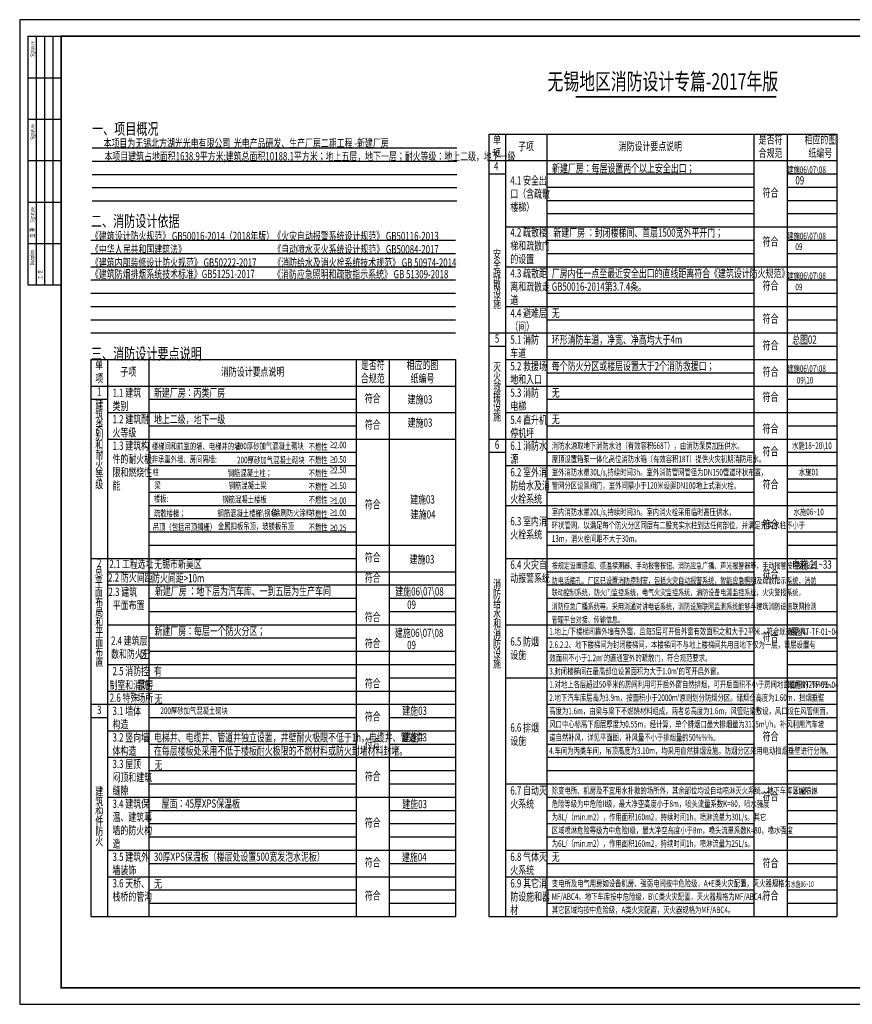
# Model space of a CAD drawing. Units: millimetres. Extents: x 420680 to 1767036, y 738499 to 3140231.
# Drawn here: x 1490663 to 1540894, y 756973 to 816373 of the extents above; entities that cross this region are included whole.
import ezdxf
from ezdxf.enums import TextEntityAlignment as Align

# ---------------------------------------------------------------- set-up
doc = ezdxf.new("R2010")
doc.units = ezdxf.units.MM
doc.header["$LTSCALE"] = 1000
doc.layers.get('0').update_dxf_attribs({"lineweight": 13})
for name, color, linetype in [('0-TB', 7, 'Continuous'), ('0-TB-TEXT', 3, 'Continuous'), ('A-Clean_partition', 210, 'Continuous'), ('框架', 8, 'Continuous'), ('说明', 7, 'Continuous')]:
    doc.layers.add(name, color=color, linetype=linetype)
doc.styles.add('-宋体', font='txt', dxfattribs={"width": 0.8})
doc.styles.add('LMG', font='zsm.shx', dxfattribs={"width": 0.7, "height": 450, "bigfont": 'hztxt.shx'})

# ---------------------------------------------------------------- blocks, each defined once
blk = doc.blocks.new('A1图框')
at = {"layer": '0-TB'}
for p, q in [((625, -1250), (625, -20000)), ((625, -1250), (3125, -1250)), ((1250, -1250), (1250, -20000)), ((1875, -1250), (1875, -20000)), ((2500, -1250), (2500, -20000)), ((625, -4375), (3125, -4375)), ((625, -7500), (3125, -7500)), ((625, -10625), (3125, -10625)), ((625, -13750), (3125, -13750)), ((625, -16875), (3125, -16875)), ((625, -20000), (3125, -20000)), ((68232, -73000), (46537, -73000))]:
    blk.add_line(p, q, dxfattribs=at)
blk.add_lwpolyline([(0, -74250), (105125, -74250), (105125, 0), (0, 0)], close=True, dxfattribs=at)
at = {"layer": '0-TB', "const_width": 125}
blk.add_lwpolyline([(3125, -73000), (103875, -73000), (103875, -1250), (3125, -1250)], close=True, dxfattribs=at)
at = {"layer": '0-TB-TEXT', "style": '-宋体'}
for s, width, p in [('Signature', 0.6, (950, -2213)), ('Signature', 0.6, (950, -8463)), ('Signature', 0.6, (950, -14713)), ('签  署', 0.7, (938, -16062)), ('Discipline', 0.6, (938, -17941)), ('工  艺', 0.7, (1562, -19232))]:
    blk.add_text(s, height=312.5, rotation=90, dxfattribs=dict(at, width=width)).set_placement(p, align=Align.MIDDLE_CENTER)

msp = doc.modelspace()

# ---------------------------------------------------------------- linework, layer by layer
at = {"layer": '框架'}
for p, q in [((1518963.2, 809473.3), (1539963.2, 809473.3)), ((1518963.2, 809473.3), (1518963.2, 762273.3)), ((1519963.2, 809473.3), (1519963.2, 762273.3)), ((1522463.2, 809473.3), (1522463.2, 762273.3)), ((1534963.2, 809473.3), (1534963.2, 762273.3)), ((1536963.2, 809473.3), (1536963.2, 762273.3)), ((1539963.2, 809473.3), (1539963.2, 762273.3)), ((1495027.2, 808639.9), (1517027.2, 808639.9)), ((1518963.2, 807873.3), (1539963.2, 807873.3)), ((1495027.2, 807839.9), (1517027.2, 807839.9)), ((1495027.2, 807039.9), (1517027.2, 807039.9)), ((1518963.2, 807073.3), (1519963.2, 807073.3)), ((1522463.2, 807073.3), (1534963.2, 807073.3)), ((1536963.2, 807073.3), (1539963.2, 807073.3)), ((1495027.2, 806239.9), (1517027.2, 806239.9)), ((1522463.2, 806273.3), (1534963.2, 806273.3)), ((1536963.2, 806273.3), (1539963.2, 806273.3)), ((1522463.2, 805473.3), (1534963.2, 805473.3)), ((1536963.2, 805473.3), (1539963.2, 805473.3)), ((1495027.2, 805439.9), (1517027.2, 805439.9)), ((1522463.2, 804673.3), (1534963.2, 804673.3)), ((1536963.2, 804673.3), (1539963.2, 804673.3)), ((1519963.2, 803873.3), (1539963.2, 803873.3)), ((1494963.2, 803073.3), (1516963.2, 803073.3)), ((1522463.2, 803073.3), (1534963.2, 803073.3)), ((1536963.2, 803073.3), (1539963.2, 803073.3)), ((1494963.2, 802273.3), (1516963.2, 802273.3)), ((1522463.2, 802273.3), (1534963.2, 802273.3)), ((1536963.2, 802273.3), (1539963.2, 802273.3)), ((1494963.2, 801473.3), (1516963.2, 801473.3)), ((1519963.2, 801473.3), (1539963.2, 801473.3)), ((1522463.2, 801473.3), (1534963.2, 801473.3)), ((1536963.2, 801473.3), (1539963.2, 801473.3)), ((1494963.2, 800673.3), (1516963.2, 800673.3)), ((1522463.2, 800673.3), (1534963.2, 800673.3)), ((1536963.2, 800673.3), (1539963.2, 800673.3)), ((1494963.2, 799873.3), (1516963.2, 799873.3)), ((1522463.2, 799873.3), (1534963.2, 799873.3)), ((1536963.2, 799873.3), (1539963.2, 799873.3)), ((1494963.2, 799073.3), (1516963.2, 799073.3)), ((1519963.2, 799073.3), (1539963.2, 799073.3)), ((1522463.2, 799073.3), (1534963.2, 799073.3)), ((1494963.2, 798273.3), (1516963.2, 798273.3)), ((1522463.2, 798273.3), (1534963.2, 798273.3)), ((1536963.2, 798273.3), (1539963.2, 798273.3)), ((1494963.2, 797473.3), (1516963.2, 797473.3)), ((1518963.2, 797473.3), (1519963.2, 797473.3)), ((1519963.2, 797473.3), (1539963.2, 797473.3)), ((1522463.2, 797473.3), (1534963.2, 797473.3)), ((1536963.2, 797473.3), (1539963.2, 797473.3)), ((1518963.2, 796673.3), (1519963.2, 796673.3)), ((1522463.2, 796673.3), (1534963.2, 796673.3)), ((1536963.2, 796673.3), (1539963.2, 796673.3)), ((1494963.2, 795873.3), (1494963.2, 762273.3)), ((1494963.2, 795873.3), (1516963.2, 795873.3)), ((1495963.2, 795873.3), (1495963.2, 762273.3)), ((1498463.2, 795873.3), (1498463.2, 762273.3)), ((1510963.2, 795873.3), (1510963.2, 762273.3)), ((1512963.2, 795873.3), (1512963.2, 762273.3)), ((1516963.2, 795873.3), (1516963.2, 762273.3)), ((1519963.2, 795873.3), (1539963.2, 795873.3)), ((1522463.2, 795073.3), (1534963.2, 795073.3)), ((1536963.2, 795073.3), (1539963.2, 795073.3)), ((1494963.2, 794273.3), (1516963.2, 794273.3)), ((1519963.2, 794273.3), (1539963.2, 794273.3)), ((1494963.2, 793473.3), (1495963.2, 793473.3)), ((1498463.2, 793473.3), (1510963.2, 793473.3)), ((1522463.2, 793473.3), (1534963.2, 793473.3)), ((1536963.2, 793473.3), (1539963.2, 793473.3)), ((1495963.2, 792673.3), (1516963.2, 792673.3)), ((1519963.2, 792673.3), (1539963.2, 792673.3)), ((1498463.2, 791873.3), (1510963.2, 791873.3)), ((1522463.2, 791873.3), (1534963.2, 791873.3)), ((1536963.2, 791873.3), (1539963.2, 791873.3)), ((1495963.2, 791073.3), (1516963.2, 791073.3)), ((1518963.2, 791073.3), (1539963.2, 791073.3)), ((1536963.2, 791073.3), (1539963.2, 791073.3)), ((1536963.2, 791073.3), (1539963.2, 791073.3)), ((1498463.2, 790273.3), (1510963.2, 790273.3)), ((1518963.2, 790273.3), (1519963.2, 790273.3)), ((1522463.2, 790273.3), (1534963.2, 790273.3)), ((1522463.2, 790273.3), (1534963.2, 790273.3)), ((1536963.2, 790273.3), (1539963.2, 790273.3)), ((1536963.2, 790273.3), (1539963.2, 790273.3)), ((1498463.2, 789473.3), (1510963.2, 789473.3)), ((1519963.2, 789473.3), (1539963.2, 789473.3)), ((1522463.2, 789473.3), (1534963.2, 789473.3)), ((1536963.2, 789473.3), (1539963.2, 789473.3)), ((1498463.2, 788673.3), (1510963.2, 788673.3)), ((1522463.2, 788673.3), (1534963.2, 788673.3)), ((1522463.2, 788673.3), (1534963.2, 788673.3)), ((1536963.2, 788673.3), (1539963.2, 788673.3)), ((1536963.2, 788673.3), (1539963.2, 788673.3)), ((1498463.2, 787873.3), (1510963.2, 787873.3)), ((1522463.2, 787873.3), (1534963.2, 787873.3)), ((1522463.2, 787873.3), (1534963.2, 787873.3)), ((1536963.2, 787873.3), (1539963.2, 787873.3)), ((1536963.2, 787873.3), (1539963.2, 787873.3)), ((1498463.2, 787073.3), (1510963.2, 787073.3)), ((1519963.2, 787073.3), (1536963.2, 787073.3)), ((1536963.2, 787073.3), (1539963.2, 787073.3)), ((1498463.2, 786273.3), (1510963.2, 786273.3)), ((1522463.2, 786273.3), (1534963.2, 786273.3)), ((1522463.2, 786273.3), (1534963.2, 786273.3)), ((1536963.2, 786273.3), (1539963.2, 786273.3)), ((1536963.2, 786273.3), (1539963.2, 786273.3)), ((1498463.2, 785473.3), (1510963.2, 785473.3)), ((1522463.2, 785473.3), (1534963.2, 785473.3)), ((1522463.2, 785473.3), (1534963.2, 785473.3)), ((1536963.2, 785473.3), (1539963.2, 785473.3)), ((1536963.2, 785473.3), (1539963.2, 785473.3)), ((1498463.2, 784673.3), (1516963.2, 784673.3)), ((1522463.2, 784673.3), (1534963.2, 784673.3)), ((1536963.2, 784673.3), (1539963.2, 784673.3)), ((1536963.2, 784673.3), (1539963.2, 784673.3)), ((1536963.2, 784673.3), (1539963.2, 784673.3)), ((1494963.2, 783873.3), (1510963.2, 783873.3)), ((1519963.2, 783873.3), (1539963.2, 783873.3)), ((1522463.2, 783873.3), (1534963.2, 783873.3)), ((1536963.2, 783873.3), (1539963.2, 783873.3)), ((1536963.2, 783873.3), (1539963.2, 783873.3)), ((1495963.2, 783073.3), (1516963.2, 783073.3)), ((1522463.2, 783073.3), (1534963.2, 783073.3)), ((1536963.2, 783073.3), (1539963.2, 783073.3)), ((1495963.2, 782273.3), (1516963.2, 782273.3)), ((1522463.2, 782273.3), (1534963.2, 782273.3)), ((1536963.2, 782273.3), (1539963.2, 782273.3)), ((1498463.2, 781473.3), (1510963.2, 781473.3)), ((1512963.2, 781473.3), (1516963.2, 781473.3)), ((1522463.2, 781473.3), (1534963.2, 781473.3)), ((1498463.2, 780673.3), (1510963.2, 780673.3)), ((1512963.2, 780673.3), (1516963.2, 780673.3)), ((1522463.2, 780673.3), (1534963.2, 780673.3)), ((1522463.2, 780673.3), (1534963.2, 780673.3)), ((1536963.2, 780673.3), (1539963.2, 780673.3)), ((1536963.2, 780673.3), (1539963.2, 780673.3)), ((1495963.2, 779873.3), (1516963.2, 779873.3)), ((1512963.2, 779873.3), (1516963.2, 779873.3)), ((1519963.2, 779873.3), (1539963.2, 779873.3)), ((1536963.2, 779873.3), (1539963.2, 779873.3)), ((1498463.2, 779073.3), (1510963.2, 779073.3)), ((1522463.2, 779073.3), (1534963.2, 779073.3)), ((1536963.2, 779073.3), (1539963.2, 779073.3)), ((1498463.2, 778273.3), (1516963.2, 778273.3)), ((1522463.2, 778273.3), (1534963.2, 778273.3)), ((1536963.2, 778273.3), (1539963.2, 778273.3)), ((1495963.2, 777473.3), (1516963.2, 777473.3)), ((1522463.2, 777473.3), (1534963.2, 777473.3)), ((1536963.2, 777473.3), (1539963.2, 777473.3)), ((1498463.2, 776673.3), (1510963.2, 776673.3)), ((1512963.2, 776673.3), (1516963.2, 776673.3)), ((1519963.2, 776673.3), (1536963.2, 776673.3)), ((1519963.2, 776673.3), (1536963.2, 776673.3)), ((1536963.2, 776673.3), (1539963.2, 776673.3)), ((1495963.2, 775873.3), (1516963.2, 775873.3)), ((1512963.2, 775873.3), (1516963.2, 775873.3)), ((1522463.2, 775873.3), (1534963.2, 775873.3)), ((1536963.2, 775873.3), (1539963.2, 775873.3)), ((1494963.2, 775073.3), (1516963.2, 775073.3)), ((1498463.2, 775073.3), (1510963.2, 775073.3)), ((1512963.2, 775073.3), (1516963.2, 775073.3)), ((1522463.2, 775073.3), (1534963.2, 775073.3)), ((1536963.2, 775073.3), (1539963.2, 775073.3)), ((1494963.2, 774273.3), (1495963.2, 774273.3)), ((1498463.2, 774273.3), (1510963.2, 774273.3)), ((1512963.2, 774273.3), (1516963.2, 774273.3)), ((1522463.2, 774273.3), (1534963.2, 774273.3)), ((1536963.2, 774273.3), (1539963.2, 774273.3)), ((1495963.2, 773473.3), (1516963.2, 773473.3)), ((1522463.2, 773473.3), (1534963.2, 773473.3)), ((1536963.2, 773473.3), (1539963.2, 773473.3)), ((1498463.2, 772673.3), (1510963.2, 772673.3)), ((1512963.2, 772673.3), (1516963.2, 772673.3)), ((1522463.2, 772673.3), (1534963.2, 772673.3)), ((1536963.2, 772673.3), (1539963.2, 772673.3)), ((1495963.2, 771873.3), (1516963.2, 771873.3)), ((1522463.2, 771873.3), (1534963.2, 771873.3)), ((1536963.2, 771873.3), (1539963.2, 771873.3)), ((1498463.2, 771073.3), (1510963.2, 771073.3)), ((1512963.2, 771073.3), (1516963.2, 771073.3)), ((1522463.2, 771073.3), (1534963.2, 771073.3)), ((1536963.2, 771073.3), (1539963.2, 771073.3)), ((1498463.2, 770273.3), (1510963.2, 770273.3)), ((1512963.2, 770273.3), (1516963.2, 770273.3)), ((1519963.2, 770273.3), (1536963.2, 770273.3)), ((1536963.2, 770273.3), (1539963.2, 770273.3)), ((1495963.2, 769473.3), (1516963.2, 769473.3)), ((1522463.2, 769473.3), (1534963.2, 769473.3)), ((1536963.2, 769473.3), (1539963.2, 769473.3)), ((1498463.2, 768673.3), (1510963.2, 768673.3)), ((1512963.2, 768673.3), (1516963.2, 768673.3)), ((1522463.2, 768673.3), (1534963.2, 768673.3)), ((1536963.2, 768673.3), (1539963.2, 768673.3)), ((1498463.2, 767873.3), (1510963.2, 767873.3)), ((1512963.2, 767873.3), (1516963.2, 767873.3)), ((1522463.2, 767873.3), (1534963.2, 767873.3)), ((1536963.2, 767873.3), (1539963.2, 767873.3)), ((1498463.2, 767073.3), (1510963.2, 767073.3)), ((1512963.2, 767073.3), (1516963.2, 767073.3)), ((1522463.2, 767073.3), (1534963.2, 767073.3)), ((1536963.2, 767073.3), (1539963.2, 767073.3)), ((1495963.2, 766273.3), (1516963.2, 766273.3)), ((1519963.2, 766273.3), (1539963.2, 766273.3)), ((1498463.2, 765473.3), (1510963.2, 765473.3)), ((1512963.2, 765473.3), (1516963.2, 765473.3)), ((1522463.2, 765473.3), (1534963.2, 765473.3)), ((1536963.2, 765473.3), (1539963.2, 765473.3)), ((1495963.2, 764673.3), (1516963.2, 764673.3)), ((1519963.2, 764673.3), (1539963.2, 764673.3)), ((1498463.2, 763873.3), (1510963.2, 763873.3)), ((1512963.2, 763873.3), (1516963.2, 763873.3)), ((1522463.2, 763873.3), (1534963.2, 763873.3)), ((1536963.2, 763873.3), (1539963.2, 763873.3)), ((1498463.2, 763073.3), (1510963.2, 763073.3)), ((1512963.2, 763073.3), (1516963.2, 763073.3)), ((1522463.2, 763073.3), (1534963.2, 763073.3)), ((1536963.2, 763073.3), (1539963.2, 763073.3)), ((1494963.2, 762273.3), (1516963.2, 762273.3)), ((1518963.2, 762273.3), (1539963.2, 762273.3))]:
    msp.add_line(p, q, dxfattribs=at)
at = {"layer": '说明', "color": 6}
for p, q in [((1498463.2, 787073.3), (1510963.2, 787073.3)), ((1498463.2, 786273.3), (1510963.2, 786273.3))]:
    msp.add_line(p, q, dxfattribs=at)
at = {"layer": '说明', "const_width": 100}
msp.add_lwpolyline([(1524213.2, 811714.6), (1536311.6, 811714.6)], dxfattribs=at)

# ---------------------------------------------------------------- block references
at = {"xscale": 0.7999999998137355, "yscale": 0.7999999998137355, "zscale": 0.7999999998137355}
msp.add_blockref('A1图框', (1490663.2, 816373.3), dxfattribs=at)

# ---------------------------------------------------------------- texts
at = {"layer": 'A-Clean_partition', "color": 3, "ltscale": 1000, "style": 'LMG', "width": 0.7}
for s, height, p in [('按规定设置感烟、感温探测器、手动报警按钮、消防应急广播、声光报警器等，手动报警按钮处设消', 380, (1522763.2, 783437.4)), ('电施 21~33', 500, (1537263.2, 783501.4)), ('防电话插孔。厂区已设置消防控制室，包括火灾自动报警系统，智能应急照明及疏散指示系统，消防', 380, (1522763.2, 782538.4)), ('联动控制系统，防火门监控系统，电气火灾监控系统，消防设备电源监控系统，火灾警报系统，', 380, (1522763.2, 781823.3)), ('消防应急广播系统等。采用消通对讲电话系统，消防设施联网监测系统能够与建筑消防设施联网检测', 380, (1522760.4, 780980.8)), ('管理平台对接、传输信息。', 380, (1522760.4, 780180.8))]:
    msp.add_text(s, height=height, dxfattribs=at).set_placement(p, align=Align.MIDDLE_LEFT)
at = {"layer": '说明', "style": 'LMG', "width": 0.7}
for s, height, p in [('无锡地区消防设计专篇-2017年版', 1000, (1529463.2, 812514.6)), ('单', 500, (1519463.2, 809073.3)), ('子项', 500, (1521213.2, 808673.3)), ('消防设计要点说明', 500, (1528713.2, 808673.3)), ('是否符', 500, (1535963.2, 809073.3)), ('相应的图', 500, (1538963.2, 809073.3)), ('项', 500, (1519463.2, 808273.3)), ('合规范', 500, (1535963.2, 808273.3)), ('纸编号', 500, (1538963.2, 808273.3)), ('4 ', 500, (1519463.2, 807473.3)), ('符合', 500, (1535963.2, 805873.3)), ('符合', 500, (1535963.2, 802926.2)), ('安', 500, (1519463.2, 802173.3)), ('全', 500, (1519463.2, 801573.3)), ('疏', 500, (1519463.2, 800973.3)), ('散', 500, (1519463.2, 800373.3)), ('设', 500, (1519463.2, 799773.3)), ('符合', 500, (1535963.2, 800273.3)), ('施', 500, (1519463.2, 799173.3)), ('符合', 500, (1535963.2, 798273.3)), ('5', 500, (1519463.2, 797073.3)), ('符合', 500, (1535963.2, 796673.3)), ('单', 500, (1495463.2, 795473.3)), ('子项', 500, (1497213.2, 795073.3)), ('消防设计要点说明', 500, (1504713.2, 795073.3)), ('是否符', 500, (1511963.2, 795473.3)), ('相应的图', 500, (1514963.2, 795473.3)), ('灭', 500, (1519463.2, 795373.3)), ('符合', 500, (1535963.2, 795073.3)), ('项', 500, (1495463.2, 794673.3)), ('合规范', 500, (1511963.2, 794673.3)), ('纸编号', 500, (1514963.2, 794673.3)), ('火', 500, (1519463.2, 794773.3)), ('1', 500, (1495463.2, 793873.3)), ('救', 500, (1519463.2, 794173.3)), ('符合', 500, (1511963.2, 793473.3)), ('援', 500, (1519463.2, 793573.3)), ('符合', 500, (1535963.2, 793552.6)), ('建', 500, (1495463.2, 793073.3)), ('设', 500, (1519463.2, 792973.3)), ('筑', 500, (1495463.2, 792473.3)), ('施', 500, (1519463.2, 792373.3)), ('类', 500, (1495463.2, 791873.3)), ('符合', 500, (1511963.2, 791873.3)), ('符合', 500, (1535963.2, 791642.5)), ('别', 500, (1495463.2, 791273.3)), ('和', 500, (1495463.2, 790673.3)), ('6', 500, (1519463.2, 790673.3)), ('符合', 500, (1535963.2, 790273.3)), ('耐', 500, (1495463.2, 790073.3)), ('火', 500, (1495463.2, 789473.3)), ('等', 500, (1495463.2, 788873.3)), ('级', 500, (1495463.2, 788273.3)), ('符合', 500, (1535963.2, 788273.3)), ('符合', 500, (1511963.2, 787073.3)), ('符合', 500, (1535963.2, 785873.3)), ('符合', 500, (1511963.2, 783873.3)), ('2', 500, (1495461.2, 783545.8)), ('总', 500, (1495443.6, 782988.8)), ('符合', 500, (1511963.2, 782644.7)), ('符合', 500, (1535963.2, 782868.4)), ('平', 500, (1495443.6, 782388.8)), ('消', 500, (1519463.2, 782273.3)), ('面', 500, (1495443.6, 781788.8)), ('防', 500, (1519463.2, 781673.3)), ('布', 500, (1495463.2, 781173.3)), ('给', 500, (1519463.2, 781073.3)), ('局', 500, (1495463.2, 780573.3)), ('符合', 500, (1511963.2, 780273.3)), ('水', 500, (1519463.2, 780473.3)), ('和', 500, (1495463.2, 779973.3)), ('和', 500, (1519463.2, 779873.3)), ('平', 500, (1495463.2, 779373.3)), ('消', 500, (1519463.2, 779273.3)), ('符合', 500, (1535963.2, 779082.7)), ('面', 500, (1495463.2, 778773.3)), ('符合', 500, (1511963.2, 778697.5)), ('防', 500, (1519463.2, 778673.3)), ('布', 500, (1495463.2, 778173.3)), ('设', 500, (1519463.2, 778073.3)), ('置', 500, (1495463.2, 777573.3)), ('施', 500, (1519463.2, 777473.3)), ('符合', 500, (1511963.2, 776273.3)), ('3', 500, (1495463.2, 774673.3)), ('符合', 500, (1511963.2, 774273.3)), ('符合', 500, (1535963.2, 773083.8)), ('符合', 500, (1511963.2, 772673.3)), ('符合', 500, (1511963.2, 770673.3)), ('建', 500, (1495463.2, 769761.2)), ('符合', 500, (1535963.2, 769466.8)), ('筑', 500, (1495463.2, 769161.2)), ('构', 500, (1495463.2, 768561.2)), ('件', 500, (1495463.2, 767961.2)), ('符合', 500, (1511963.2, 767873.3)), ('防', 500, (1495463.2, 767361.2)), ('火', 500, (1495463.2, 766761.2)), ('符合', 500, (1511963.2, 765473.3)), ('符合', 500, (1535963.2, 765435.5)), ('符合', 500, (1511963.2, 763473.3)), ('符合', 500, (1535963.2, 763473.3))]:
    msp.add_text(s, height=height, dxfattribs=at).set_placement(p, align=Align.MIDDLE)
for s, p in [('一、项目概况', (1495027.2, 809439.9)), ('二、消防设计依据', (1494963.2, 803873.3)), ('三、消防设计要点说明', (1494963.2, 795873.3))]:
    msp.add_text(s, height=700, dxfattribs=at).set_placement(p)
at = {"layer": '说明', "color": 6, "style": 'LMG', "width": 0.7}
for s, height, p in [('本项目为无锡北方湖光光电有限公司  光电产品研发、生产厂房二期工程 -新建厂房', 500, (1495727, 808679)), ('本项目建筑占地面积1638.9平方米;建筑总面积10188.1平方米；地上五层，地下一层；耐火等级：地上二级，地下一级', 500, (1495775.4, 807884.9)), ('《建筑设计防火规范》 GB50016-2014（2018年版）', 500, (1494963.2, 803073.3)), ('《火灾自动报警系统设计规范》 GB50116-2013', 500, (1505963.2, 803073.3)), ('《中华人民共和国建筑法》', 500, (1494963.2, 802273.3)), ('《自动喷水灭火系统设计规范》 GB50084-2017', 500, (1505963.2, 802273.3)), ('《建筑内部装修设计防火规范》 GB50222-2017', 500, (1494963.2, 801473.3)), ('《消防给水及消火栓系统技术规范》 GB 50974-2014 ', 500, (1505963.2, 801473.3)), ('《建筑防烟排烟系统技术标准》GB51251-2017', 500, (1494963.2, 800783.3)), ('《消防应急照明和疏散指示系统》 GB 51309-2018 ', 500, (1505953.2, 800773.3)), ('楼梯间和前室的墙、电梯井的墙:', 400, (1498630.9, 790445)), ('不燃性', 400, (1508097, 790412.5)), ('≥', 400, (1509350.7, 790520.8)), ('2.00', 400, (1509630.7, 790520.8)), ('非承重外墙、房间隔墙:', 400, (1498626.5, 789654.9)), ('不燃性', 400, (1508097, 789612.5)), ('≥', 400, (1509350.7, 789642.3)), ('0.50', 400, (1509630.7, 789642.3)), ('≥', 400, (1509350.7, 789002.3)), ('柱', 400, (1498677.9, 788881.2)), ('钢筋混凝土柱；', 400, (1503209.4, 788827.8)), ('不燃性', 400, (1508097, 788812.5)), ('2.50', 400, (1509630.7, 789002.3)), ('梁', 400, (1498791.1, 788080.9)), ('钢筋混凝土梁', 400, (1503268.1, 788072.5)), ('不燃性', 400, (1508097, 788012.5)), ('≥', 400, (1509350.7, 788058.7)), ('1.50', 400, (1509630.7, 788058.7)), ('楼板:', 400, (1498753.4, 787284.6)), ('钢筋混凝土楼板', 400, (1502886.1, 787233)), ('不燃性', 400, (1508097, 787212.5)), ('≥', 400, (1509350.7, 787158.5)), ('1.00', 400, (1509630.7, 787158.5)), ('疏散楼梯；', 400, (1498756.6, 786391.7)), ('钢筋混凝土楼梯\\钢梯', 400, (1502595.9, 786399.5)), ('（涂刷防火涂料）', 400, (1505626.9, 786425.5)), ('不燃性', 400, (1508097, 786350.7)), ('≥', 400, (1509350.7, 786426.9)), ('1.00', 400, (1509630.7, 786426.9)), ('吊顶（包括吊顶搁栅）', 400, (1498687.3, 785571.8)), ('金属扣板吊顶，玻镁板吊顶', 400, (1502620.9, 785616.2)), ('不燃性', 400, (1508097, 785550.7)), ('≥', 400, (1509350.7, 785518.2)), ('0.25', 400, (1509630.7, 785518.2))]:
    msp.add_text(s, height=height, dxfattribs=at).set_placement(p)
for s, height, p in [('新建厂房：每层设置两个以上安全出口； ', 500, (1522781.1, 807416.1)), ('新建厂房 ：封闭楼梯间、首层1500宽外平开门； ', 500, (1522859.8, 803527.9)), ('厂房内任一点至最近安全出口的直线距离符合《建筑设计防火规范》', 500, (1522763.2, 801073.3)), ('GB50016-2014第3.7.4条。', 500, (1522763.2, 800273.3)), ('无', 500, (1522763.2, 798673.3)), ('环形消防车道，净宽、净高均大于4m', 500, (1522763.2, 797073.3)), ('每个防火分区或楼层设置大于2个消防救援口；', 500, (1522763.2, 795473.3)), ('新建厂房：丙类厂房', 500, (1498763.2, 793873.3)), ('无', 500, (1522763.2, 793873.3)), ('地上二级，地下一级', 500, (1498763.2, 792273.3)), ('无', 500, (1522763.2, 792273.3)), ('200厚砂加气混凝土砌块', 400, (1503729.4, 790659.7)), ('200厚砂加气混凝土砌块', 400, (1503777.6, 789806.9)), ('无锡市新吴区', 500, (1498778.8, 783529.4)), ('防火间距>10m', 500, (1498650.7, 782680.3)), ('新建厂房 ：地下层为汽车库、一到五层为生产车间', 500, (1498824.8, 781901.8)), ('新建厂房：每层一个防火分区； ', 500, (1498794.6, 779493.3)), ('有', 500, (1498763.2, 777060)), ('无', 500, (1498797.1, 775400.6)), ('200厚砂加气混凝土砌块', 400, (1499150.4, 774687)), ('电梯井、电缆井、管道井独立设置，井壁耐火极限不低于1h，电缆井、管道井', 500, (1498763.2, 773073.3)), ('在每层楼板处采用不低于楼板耐火极限的不燃材料或防火封堵材料封堵。', 500, (1498763.2, 772273.3)), ('无', 500, (1498797.1, 771420.8)), ('屋面：45厚XPS保温板', 500, (1499218.8, 769084.3)), ('30厚XPS保温板（楼层处设置500宽发泡水泥板）', 500, (1498763.2, 765880.2)), ('无', 500, (1522763.2, 765873.3)), ('无', 500, (1498771, 764259.2))]:
    msp.add_text(s, height=height, dxfattribs=at).set_placement(p, align=Align.MIDDLE_LEFT)
at = {"layer": '说明', "style": 'LMG', "width": 0.7}
for s, height, p in [('建施06\\07\\08', 400, (1536963.2, 807323.3)), ('4.1 安全出', 500, (1520263.2, 806673.3)), ('09', 500, (1537459.9, 806684.6)), ('口（含疏散', 500, (1520263.2, 805873.3)), ('楼梯）', 500, (1520263.2, 805073.3)), ('4.2 疏散楼', 500, (1520263.2, 803540.3)), ('建施06\\07\\08', 400, (1536963.2, 803323.3)), ('梯和疏散门', 500, (1520263.2, 802740.3)), ('09', 400, (1537459.9, 802684.6)), ('的设置', 500, (1520263.2, 801940.3)), ('4.3 疏散距', 500, (1520263.2, 801073.3)), ('建施06\\07\\08', 400, (1536963.2, 800923.3)), ('离和疏散走', 500, (1520263.2, 800273.3)), ('09', 400, (1537459.9, 800251.3)), ('道', 500, (1520263.2, 799473.3)), ('4.4 避难层', 500, (1520263.2, 798673.3)), ('（间）', 500, (1520263.2, 797873.3)), ('5.1 消防', 500, (1520263.2, 797073.3)), ('总图02', 500, (1537263.2, 797073.3)), ('车道', 500, (1520263.2, 796273.3)), ('5.2 救援场', 500, (1520263.2, 795473.3)), ('建施06\\07\\08', 400, (1536963.2, 795323.3)), ('地和入口', 500, (1520263.2, 794673.3)), ('09\\10', 400, (1537542.1, 794625)), ('1.1 建筑', 500, (1496263.2, 793873.3)), ('5.3 消防', 500, (1520263.2, 793873.3)), ('建施03', 500, (1514072.2, 793466.7)), ('类别', 500, (1496263.2, 793073.3)), ('电梯', 500, (1520263.2, 793073.3)), ('1.2 建筑耐', 500, (1496263.2, 792273.3)), ('5.4 直升机', 500, (1520263.2, 792233.8)), ('建施03', 500, (1514072.2, 792066.1)), ('火等级', 500, (1496263.2, 791473.3)), ('停机坪', 500, (1520263.2, 791433.8)), ('1.3 建筑构', 500, (1496263.2, 790673.3)), ('6.1 消防水', 500, (1520263.2, 790673.3)), ('件的耐火极', 500, (1496263.2, 789873.3)), ('源', 500, (1520263.2, 789873.3)), ('限和燃烧性', 500, (1496263.2, 789073.3)), ('6.2 室外消', 500, (1520263.2, 789073.3)), ('能', 500, (1496263.2, 788273.3)), ('防给水及消', 500, (1520263.2, 788273.3)), ('建施03', 500, (1514221.4, 787431.7)), ('火栓系统', 500, (1520263.2, 787473.3)), ('建施04', 500, (1514259.8, 786528.4)), ('6.3 室内消', 500, (1520263.2, 786116.8)), ('火栓系统', 500, (1520263.2, 785316.8)), ('建施03', 500, (1514192.5, 783820.9)), ('2.1 工程', 500, (1496067.9, 783540.7)), ('选址', 500, (1497775.5, 783558.2)), ('6.4 火灾自', 500, (1520263.2, 783494.4)), ('2.2 防火', 500, (1495997.7, 782721.6)), ('间距', 500, (1497732.8, 782706.7)), ('动报警系统', 500, (1520263.2, 782694.4)), ('2.3 建筑', 500, (1496019, 781855.9)), ('建施06\\07\\08', 500, (1513324, 781883.2)), ('平面布置', 500, (1496280.7, 781055.9)), ('09', 500, (1514040.4, 781083.2)), ('建施06\\07\\08', 500, (1513302.6, 779381.6)), ('1.地上/下楼梯间靠外墙有外窗，且每5层可开启外窗有效面积之和大于2平米，符合规范要求。', 400, (1522613.2, 779473.3)), ('暖施NT-TF-01~04', 400, (1537031.5, 779451.5)), ('2.4 建筑层', 500, (1496175.3, 778911.7)), ('09', 500, (1514040.4, 778651.3)), ('6.5 防烟', 500, (1520263.2, 778857.9)), ('2.6.2.2、地下楼梯间为封闭楼梯间，本楼梯间不与地上楼梯间共用且地下仅为一层，首层设置有', 400, (1522613.2, 778673.3)), ('数和防火分', 500, (1496175.3, 778111.7)), ('区', 500, (1497912.8, 778079.2)), ('设施', 500, (1520263.2, 778057.9)), ("效面积不小于1.2m'的直通室外的疏散门，符合规范要求。", 400, (1522613.2, 777873.3)), ('2.5 消防控', 500, (1496263.2, 777073.3)), ("3.封闭楼梯间在最高部位设置面积为大于1.0m'的可开启外窗。", 400, (1522613.2, 777073.3)), ('制室和消防', 500, (1496081.7, 776239.3)), ('泵房', 500, (1497774.2, 776256.3)), ('1.对地上各层超过50平米的房间利用可开启外窗自然排烟，可开启面积不小于房间地面面积的2%%%。', 400, (1522613.2, 776273.3)), ('暖施NT-TF-01~04', 400, (1537031.5, 776251.5)), ('2.6 特殊', 500, (1496096.2, 775473.3)), ('场所', 500, (1497759.7, 775465.3)), ("2.地下汽车库层高为3.9m，按面积小于2000m'原则划分防烟分区。储烟仓高度为1.60m，挡烟垂壁", 400, (1522613.2, 775473.3)), ('3.1 墙体', 500, (1496263.2, 774673.3)), ('建施03', 500, (1513745.5, 774685.3)), ('高度为1.6m，由梁与梁下不燃烧材料组成，两者总高度为1.6m，风管贴梁敷设，风口设在风管侧面，', 400, (1522613.2, 774673.3)), ('构造', 500, (1496263.2, 773873.3)), ('6.6 排烟', 500, (1520263.2, 773669)), ('风口中心标高下烟层厚度为0.55m，经计算，单个排烟口最大排烟量为3135m\\/h。补风利用汽车坡', 400, (1522613.2, 773873.3)), ('3.2 竖向墙', 500, (1496263.2, 773073.3)), ('建施03', 500, (1513745.5, 773085.3)), ('设施', 500, (1520263.2, 772869)), ('道自然补风，详见平面图，补风量不小于排烟量的50%%%。', 400, (1522613.2, 773073.3)), ('体构造', 500, (1496263.2, 772273.3)), ('4.车间为丙类车间，吊顶高度为3.10m，均采用自然排烟设施。防烟分区采用电动挡烟垂壁进行分隔。', 400, (1522613.2, 772273.3)), ('3.3 屋顶', 500, (1496263.2, 771473.3)), ('闷顶和建筑', 500, (1496263.2, 770673.3)), ('缝隙', 500, (1496263.2, 769873.3)), ('6.7 自动灭', 500, (1520263.2, 769873.3)), ('3.4 建筑保', 500, (1496263.2, 769073.3)), ('建施03', 500, (1513745.5, 769051.4)), ('火系统', 500, (1520263.2, 769073.3)), ('温、建筑幕', 500, (1496263.2, 768273.3)), ('墙的防火构', 500, (1496263.2, 767473.3)), ('造', 500, (1496263.2, 766673.3)), ('3.5 建筑外', 500, (1496263.2, 765873.3)), ('建施04', 500, (1513726.1, 765851.3)), ('6.8 气体灭', 500, (1520263.2, 765873.3)), ('墙装饰', 500, (1496263.2, 765073.3)), ('火系统', 500, (1520263.2, 765073.3)), ('3.6 天桥、', 500, (1496263.2, 764273.3)), ('6.9 其它消', 500, (1520263.2, 764273.3)), ('栈桥的管沟', 500, (1496263.2, 763473.3)), ('防设施和器', 500, (1520263.2, 763473.3)), ('材', 500, (1520263.2, 762673.3))]:
    msp.add_text(s, height=height, dxfattribs=at).set_placement(p, align=Align.MIDDLE_LEFT)
at = {"layer": '说明', "color": 4, "style": 'LMG'}
for s, height, width, p in [('消防水源取地下消防水池（有效容积668T），由消防泵房加压供水。', 400, 0.7, (1522763.2, 790673.3)), ('屋顶设置箱泵一体化高位消防水箱（有效容积18T）提供火灾初期消防用水。', 400, 0.7, (1522763.2, 789873.3)), ('室外消防水量30L/s,持续时间3h。室外消防管网管径为DN150管道环状布置，', 400, 0.7, (1522763.2, 789073.3)), ('管网分区设置阀门，室外间隔小于120米设置DN100地上式消火栓。', 400, 0.7, (1522763.2, 788273.3)), ('室内消防水量20L/s,持续时间3h。室内消火栓采用临时高压供水，', 400, 0.7, (1522763.2, 786673.3)), ('环状管网，以满足每个防火分区同层有二股充实水柱到达任何部位，并满足充实水柱不小于', 400, 0.7, (1522763.2, 785873.3)), ('13m，消火栓间距不大于30m。', 400, 0.7, (1522763.2, 785073.3)), ('除变电所、机房及不宜用水扑救的场所外，其余部位均设自动喷淋灭火系统。地下车库区域喷淋', 400, 0.7, (1522763.2, 769873.3)), ('水施11~13', 350, 0.6, (1537377.4, 769822.2)), ('危险等级为中危险II级，最大净空高度小于8m，喷头流量系数K=80，喷水强度', 400, 0.7, (1522763.2, 769073.3)), ('为8L/（min.m2），作用面积160m2，持续时间1h，喷淋流量为30L/s。其它', 400, 0.7, (1522763.2, 768273.3)), ('区域喷淋危险等级为中危险I级，最大净空高度小于8m，喷头流量系数K=80，喷水强度', 400, 0.7, (1522763.2, 767473.3)), ('为6L/（min.m2），作用面积160m2，持续时间1h，喷淋流量为25L/s。', 400, 0.7, (1522763.2, 766673.3)), ('变电所及电气用房如设备机房、强弱电间按中危险级，A+E类火灾配置，灭火器规格为', 400, 0.7, (1522763.2, 764273.3)), ('水施06~10', 350, 0.6, (1537199.8, 764222.2)), ('MF/ABC4。地下车库按中危险级，B\\C类火灾配置，灭火器规格为MF/ABC4。', 400, 0.7, (1522763.2, 763473.3)), ('其它区域均按中危险级，A类火灾配置，灭火器规格为MF/ABC4。', 400, 0.7, (1522763.2, 762673.3))]:
    msp.add_text(s, height=height, dxfattribs=dict(at, width=width)).set_placement(p, align=Align.MIDDLE_LEFT)
at = {"layer": '说明', "color": 4, "style": 'LMG', "width": 0.7}
for s, p in [('水施18~20\\10', (1538458, 790629.1)), ('水施01', (1538264.5, 789029.1)), ('水施06~10', (1538264.5, 786629.1))]:
    msp.add_text(s, height=400, dxfattribs=at).set_placement(p, align=Align.MIDDLE)

doc.saveas('drawing.dxf')
